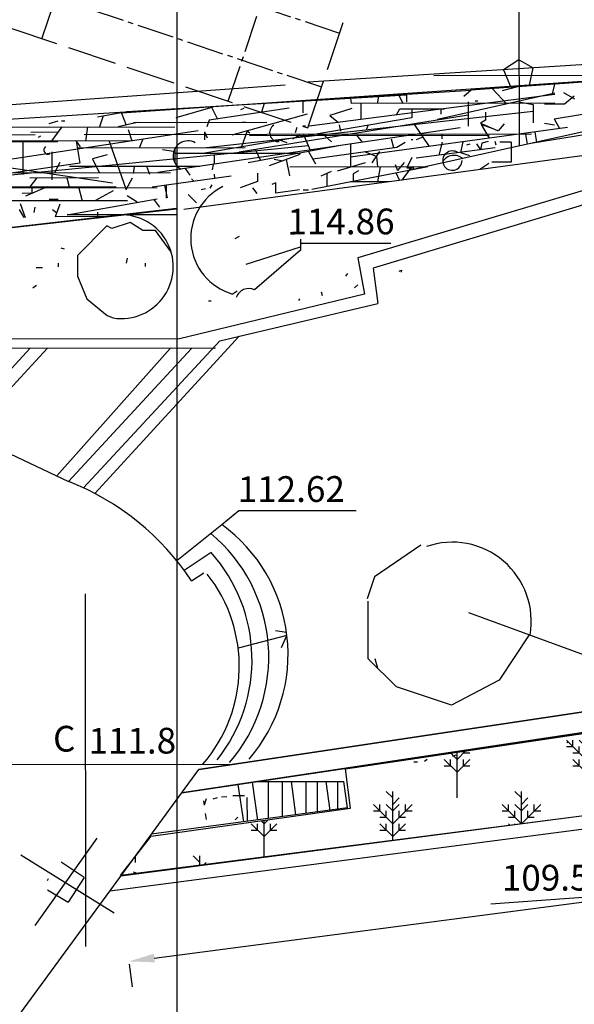
# Model space of a CAD drawing. Extents: x 1287 to 1699, y -13 to 478.
# Drawn here: x 1469 to 1480, y 316 to 335 of the extents above; entities that cross this region are included whole.
import ezdxf

# ---------------------------------------------------------------- set-up
doc = ezdxf.new("R2010")
doc.units = 0
doc.header["$MEASUREMENT"] = 0
doc.linetypes.add('ACAD_ISO02W100', pattern=[15, 12, -3])
doc.linetypes.add('ACAD_ISO04W100', pattern=[30.5, 24, -3, 0.5, -3])
doc.layers.get('0').update_dxf_attribs({"linetype": 'CONTINUOUS'})
doc.layers.get('DEFPOINTS').update_dxf_attribs({"linetype": 'CONTINUOUS'})
for name, color, linetype in [('COORDENADAS', 8, 'CONTINUOUS'), ('COTAS', 9, 'CONTINUOUS'), ('EJE', 8, 'ACAD_ISO04W100'), ('GRADA', 8, 'CONTINUOUS'), ('LINEA-TECHUMBRE', 8, 'ACAD_ISO02W100'), ('MURO-HORMIGÓN', 2, 'CONTINUOUS'), ('MURO-MAMPOSTERÍA', 2, 'CONTINUOUS'), ('OBRAS', 240, 'CONTINUOUS'), ('TEXTO', 7, 'CONTINUOUS'), ('VECTOR', 40, 'CONTINUOUS'), ('VEGETACION', 104, 'CONTINUOUS')]:
    doc.layers.add(name, color=color, linetype=linetype)
doc.styles.get("Standard").update_dxf_attribs({"font": 'ARIAL.TTF', "height": 0.6})
doc.dimstyles.get("Standard").update_dxf_attribs({"dimscale": 0, "dimtxt": 0.4, "dimasz": 0.2, "dimexe": 0.5, "dimexo": 0.3, "dimgap": 0.2, "dimtad": 1, "dimtxsty": 'STANDARD', "dimcen": 2.5, "dimazin": 3, "dimtfac": 1, "dimtmove": 0, "dimatfit": 3, "dimtolj": 1, "dimtzin": 0})

# ---------------------------------------------------------------- blocks, each defined once
blk = doc.blocks.new('*D121')
at = {"color": 0, "linetype": 'BYBLOCK'}
for p, q in [((1471.686, 316.888), (1488.347, 319.063)), ((1488.85, 319.073), (1488.907, 318.632)), ((1471.198, 316.769), (1471.255, 316.327))]:
    blk.add_line(p, q, dxfattribs=at)
for points in [[(1488.336, 319.145), (1488.358, 318.98), (1488.843, 319.127)], [(1471.675, 316.971), (1471.697, 316.805), (1471.19, 316.823)]]:
    blk.add_solid(points, dxfattribs=at)
at = {"layer": 'DEFPOINTS', "color": 0, "linetype": 'BYBLOCK'}
for p in [(1488.811, 319.371), (1488.843, 319.127), (1471.159, 317.066)]:
    blk.add_point(p, dxfattribs=at)
at = {"color": 0, "linetype": 'BYBLOCK', "insert": (1481.471, 318.978), "char_height": 0.6, "attachment_point": 5, "rotation": 7.4369}
blk.add_mtext('\\A1;17.8', dxfattribs=at)

msp = doc.modelspace()

# ---------------------------------------------------------------- hatches: boundary and pattern name
at = {"layer": 'OBRAS'}
h = msp.add_hatch(dxfattribs=at)
h.set_pattern_fill('ANSI37', color=8, scale=0.3, style=0)
h.set_pattern_definition([(45, (0, 0), (-0.6735192, 0.6735192), []), (135, (0, 0), (-0.6735192, -0.6735192), [])])
h.paths.add_polyline_path([(1368.623, 436.219), (1364.105, 421.772), (1366.014, 421.175), (1370.105, 434.258), (1410.066, 435.342), (1410.996, 423.957), (1412.99, 424.12), (1411.905, 437.393)])
edge = h.paths.add_edge_path()
edge.add_spline(control_points=[(1552.946, 388.227), (1552.89, 388.274), (1552.806, 388.349), (1552.61, 388.527), (1552.505, 388.623), (1552.317, 388.782), (1552.249, 388.838), (1552.101, 388.953), (1552.026, 389.008), (1551.739, 389.207), (1551.531, 389.33), (1551.155, 389.534), (1550.984, 389.617), (1550.621, 389.787), (1550.439, 389.869), (1550.201, 389.981), (1550.13, 390.017), (1549.957, 390.105), (1549.858, 390.159), (1549.419, 390.401), (1549.04, 390.628), (1548.327, 391.003), (1548.03, 391.148), (1547.376, 391.411), (1547.052, 391.514), (1546.438, 391.682), (1546.145, 391.748), (1545.561, 391.868), (1545.273, 391.92), (1544.731, 392.022), (1544.48, 392.071), (1543.907, 392.198), (1543.592, 392.279), (1543.083, 392.437), (1542.881, 392.508), (1542.495, 392.664), (1542.316, 392.747), (1541.919, 392.952), (1541.705, 393.074), (1541.023, 393.483), (1540.525, 393.812), (1539.534, 394.403), (1539.099, 394.642), (1538.239, 395.084), (1537.814, 395.287), (1536.81, 395.741), (1536.232, 395.982), (1535.009, 396.464), (1534.361, 396.704), (1532.507, 397.354), (1531.299, 397.735), (1528.896, 398.451), (1527.7, 398.786), (1525.328, 399.45), (1524.146, 399.782), (1521.297, 400.581), (1519.629, 401.047), (1516.829, 401.842), (1515.691, 402.171), (1513.427, 402.849), (1512.306, 403.196), (1510.662, 403.755), (1510.119, 403.948), (1509.048, 404.351), (1508.521, 404.56), (1507.377, 405.046), (1506.756, 405.327), (1505.245, 406.036), (1504.351, 406.476), (1502.489, 407.388), (1501.533, 407.854), (1499.661, 408.771), (1498.746, 409.22), (1496.921, 410.125), (1496.014, 410.58), (1493.923, 411.634), (1492.735, 412.233), (1490.92, 413.103), (1490.31, 413.388), (1489.075, 413.942), (1488.448, 414.211), (1486.744, 414.906), (1485.671, 415.306), (1484.076, 415.889), (1483.547, 416.081), (1482.495, 416.464), (1481.979, 416.657), (1480.932, 417.04), (1480.41, 417.225), (1479.591, 417.477), (1479.311, 417.556), (1478.74, 417.702), (1478.444, 417.768), (1477.57, 417.935), (1476.999, 418.008), (1475.777, 418.128), (1475.133, 418.167), (1473.908, 418.242), (1473.325, 418.279), (1472.479, 418.365), (1472.186, 418.401), (1471.341, 418.519), (1470.787, 418.615), (1469.318, 418.902), (1468.398, 419.115), (1466.863, 419.479), (1466.261, 419.622), (1465.338, 419.827), (1465.028, 419.894), (1464.399, 420.021), (1464.079, 420.082), (1463.354, 420.209), (1462.953, 420.272), (1461.899, 420.435), (1461.26, 420.53), (1460.343, 420.691), (1460.044, 420.748), (1459.462, 420.873), (1459.181, 420.94), (1458.575, 421.104), (1458.248, 421.204), (1457.464, 421.461), (1457.004, 421.628), (1456.301, 421.894), (1456.065, 421.985), (1455.588, 422.171), (1455.344, 422.266), (1454.751, 422.503), (1454.417, 422.644), (1453.981, 422.858), (1453.854, 422.926), (1453.553, 423.096), (1453.381, 423.202), (1453.022, 423.43), (1452.837, 423.553), (1452.642, 423.681)], knot_values=[0, 0, 0, 0, 0.417644, 0.417644, 0.760604, 0.760604, 0.932084, 0.932084, 1.103563, 1.103563, 1.598147, 1.598147, 2.057871, 2.057871, 2.662049, 2.662049, 2.983478, 2.983478, 3.37957, 3.37957, 4.656737, 4.656737, 5.447189, 5.447189, 6.23764, 6.23764, 7.009614, 7.009614, 7.847392, 7.847392, 8.68517, 8.68517, 9.817926, 9.817926, 10.630029, 10.630029, 11.442132, 11.442132, 12.309868, 12.309868, 14.081767, 14.081767, 15.439684, 15.439684, 16.75387, 16.75387, 18.533885, 18.533885, 20.531223, 20.531223, 24.233804, 24.233804, 27.922086, 27.922086, 31.610369, 31.610369, 36.802351, 36.802351, 40.384985, 40.384985, 43.967618, 43.967618, 45.758935, 45.758935, 47.550252, 47.550252, 49.671399, 49.671399, 52.68372, 52.68372, 55.878672, 55.878672, 58.948089, 58.948089, 62.017507, 62.017507, 65.961758, 65.961758, 67.933883, 67.933883, 69.906008, 69.906008, 73.275134, 73.275134, 74.959696, 74.959696, 76.644259, 76.644259, 78.196551, 78.196551, 78.972697, 78.972697, 79.748843, 79.748843, 81.301199, 81.301199, 83.15713, 83.15713, 84.976529, 84.976529, 85.936721, 85.936721, 87.732487, 87.732487, 90.649335, 90.649335, 92.479605, 92.479605, 93.394739, 93.394739, 94.309874, 94.309874, 95.485736, 95.485736, 97.460412, 97.460412, 98.447749, 98.447749, 99.435087, 99.435087, 100.569047, 100.569047, 102.12327, 102.12327, 102.900382, 102.900382, 103.677494, 103.677494, 104.917787, 104.917787, 105.492745, 105.492745, 106.199387, 106.199387, 106.896986, 106.896986, 106.896986, 106.896986], degree=3, periodic=0)
edge.add_line((1452.642, 423.681), (1451.54, 422.012))
edge.add_spline(control_points=[(1451.54, 422.012), (1452.014, 421.7), (1453.028, 421.03), (1455.438, 420.078), (1458.916, 418.737), (1463.358, 418.292), (1467.932, 417.143), (1472.718, 416.132), (1477.522, 416.207), (1482.388, 414.346), (1488.257, 412.313), (1495.185, 408.715), (1501.87, 405.471), (1507.871, 402.516), (1513.516, 400.694), (1519.629, 398.97), (1526.737, 396.978), (1533.372, 395.124), (1538.595, 392.772), (1541.411, 390.776), (1544.21, 390.025), (1546.951, 389.661), (1549.016, 388.231), (1550.958, 387.52), (1552.084, 386.104), (1554.194, 386.383), (1555.946, 385.25), (1557.971, 384.185), (1560.159, 383.591), (1561.277, 381.333), (1561.722, 379.042), (1562.212, 376.922), (1561.547, 375.404), (1561.061, 374.396), (1560.134, 373.935), (1558.633, 373.633), (1556.515, 373.855), (1553.638, 375.073), (1549.769, 377.151), (1546.128, 380.148), (1541.695, 381.544), (1539.961, 385.384), (1535.073, 386.616), (1530.942, 388.769), (1526.553, 388.51), (1521.415, 388.314), (1514.863, 388.963), (1509.034, 389.446), (1506.447, 390.68), (1506.042, 390.873)], knot_values=[0, 0, 0, 0, 1.69616, 3.636941, 7.748876, 12.82858, 16.927159, 21.897471, 27.482259, 31.102237, 37.397634, 46.145633, 54.445179, 59.71524, 66.182014, 72.196709, 78.776307, 88.336466, 92.81696, 95.904443, 98.576312, 101.433654, 104.068024, 105.957126, 107.623807, 108.962129, 111.851505, 113.590894, 115.927201, 118.270459, 120.560086, 123.12408, 124.424099, 125.472043, 126.367933, 127.392578, 130.069225, 132.566597, 136.743698, 143.186641, 146.716453, 149.96097, 154.781847, 160.86181, 163.751509, 167.75417, 176.330121, 183.566992, 184.909756, 184.909756, 184.909756, 184.909756], degree=3, periodic=0)
edge.add_line((1506.042, 390.873), (1505.181, 389.068))
edge.add_spline(control_points=[(1505.181, 389.068), (1505.3, 389.011), (1505.422, 388.953), (1505.722, 388.812), (1505.902, 388.728), (1506.277, 388.562), (1506.473, 388.479), (1506.927, 388.301), (1507.183, 388.208), (1507.853, 387.987), (1508.267, 387.87), (1509.733, 387.509), (1510.779, 387.349), (1512.311, 387.17), (1512.816, 387.12), (1513.809, 387.028), (1514.294, 386.985), (1516.125, 386.819), (1517.475, 386.695), (1520.2, 386.503), (1521.575, 386.436), (1523.66, 386.427), (1524.351, 386.439), (1525.488, 386.474), (1525.936, 386.492), (1526.83, 386.533), (1527.283, 386.557), (1528.101, 386.594), (1528.476, 386.605), (1528.997, 386.597), (1529.164, 386.59), (1529.484, 386.568), (1529.634, 386.552), (1530.073, 386.489), (1530.368, 386.427), (1531.271, 386.188), (1531.91, 385.956), (1532.957, 385.543), (1533.331, 385.39), (1534.11, 385.079), (1534.514, 384.921), (1535.147, 384.693), (1535.353, 384.621), (1535.893, 384.435), (1536.217, 384.326), (1537.056, 384.022), (1537.519, 383.826), (1538.011, 383.542), (1538.132, 383.462), (1538.347, 383.3), (1538.438, 383.22), (1538.575, 383.078), (1538.634, 383.012), (1538.85, 382.746), (1539.028, 382.49), (1539.44, 381.887), (1539.676, 381.54), (1540.098, 381.024), (1540.231, 380.871), (1540.528, 380.567), (1540.694, 380.415), (1541.129, 380.058), (1541.404, 379.87), (1541.952, 379.54), (1542.225, 379.398), (1542.847, 379.099), (1543.188, 378.955), (1543.659, 378.754), (1543.809, 378.689), (1544.092, 378.564), (1544.223, 378.504), (1544.639, 378.304), (1544.921, 378.153), (1545.487, 377.829), (1545.771, 377.655), (1546.412, 377.244), (1546.771, 377.001), (1547.606, 376.425), (1548.087, 376.086), (1549.093, 375.404), (1549.623, 375.06), (1550.706, 374.41), (1551.26, 374.101), (1552.101, 373.662), (1552.383, 373.519), (1552.95, 373.242), (1553.231, 373.109), (1553.844, 372.829), (1554.18, 372.682), (1554.941, 372.381), (1555.373, 372.229), (1556.287, 371.975), (1556.763, 371.875), (1557.694, 371.752), (1558.149, 371.724), (1558.841, 371.736), (1559.073, 371.75), (1559.539, 371.798), (1559.778, 371.832), (1560.184, 371.915), (1560.345, 371.954), (1560.67, 372.048), (1560.832, 372.102), (1561.204, 372.248), (1561.42, 372.347), (1561.79, 372.564), (1561.94, 372.663), (1562.239, 372.902), (1562.393, 373.047), (1562.67, 373.357), (1562.79, 373.523), (1563.002, 373.854), (1563.089, 374.016), (1563.198, 374.232), (1563.23, 374.299), (1563.289, 374.425), (1563.315, 374.48), (1563.378, 374.616), (1563.415, 374.699), (1563.543, 374.989), (1563.637, 375.215), (1563.766, 375.595), (1563.806, 375.729), (1563.879, 376.011), (1563.912, 376.163), (1563.966, 376.49), (1563.984, 376.664), (1564.024, 377.302), (1563.992, 377.733), (1563.871, 378.656), (1563.765, 379.12), (1563.597, 379.912), (1563.513, 380.33), (1563.298, 381.218), (1563.168, 381.687), (1562.803, 382.677), (1562.569, 383.202), (1562.059, 383.979), (1561.864, 384.234), (1561.517, 384.599), (1561.392, 384.718), (1561.124, 384.945), (1560.985, 385.049), (1560.516, 385.366), (1560.192, 385.528), (1559.597, 385.792), (1559.325, 385.893), (1558.966, 386.028), (1558.855, 386.069), (1558.651, 386.148), (1558.562, 386.183), (1558.35, 386.274), (1558.228, 386.33), (1557.945, 386.467), (1557.784, 386.551), (1557.451, 386.732), (1557.283, 386.827), (1556.896, 387.051), (1556.674, 387.182), (1556.011, 387.544), (1555.528, 387.787), (1554.754, 388.03), (1554.545, 388.084), (1554.217, 388.147), (1554.104, 388.165), (1553.876, 388.194), (1553.755, 388.205), (1553.478, 388.221), (1553.336, 388.222), (1553.102, 388.224), (1553.01, 388.225), (1552.946, 388.227)], knot_values=[108.242288, 108.242288, 108.242288, 108.242288, 108.637902, 108.637902, 109.187152, 109.187152, 109.736401, 109.736401, 110.444075, 110.444075, 111.585956, 111.585956, 114.493922, 114.493922, 115.947906, 115.947906, 117.401889, 117.401889, 121.419148, 121.419148, 125.436408, 125.436408, 127.445037, 127.445037, 128.759165, 128.759165, 130.073292, 130.073292, 131.306171, 131.306171, 131.92261, 131.92261, 132.53905, 132.53905, 133.70059, 133.70059, 135.983536, 135.983536, 137.181584, 137.181584, 138.379632, 138.379632, 138.978657, 138.978657, 139.994904, 139.994904, 141.813206, 141.813206, 142.515037, 142.515037, 143.216867, 143.216867, 143.661853, 143.661853, 144.736499, 144.736499, 145.811144, 145.811144, 146.250725, 146.250725, 146.690306, 146.690306, 147.408816, 147.408816, 148.144946, 148.144946, 149.147258, 149.147258, 149.648414, 149.648414, 150.14957, 150.14957, 151.242088, 151.242088, 152.339781, 152.339781, 153.70669, 153.70669, 155.463816, 155.463816, 157.220943, 157.220943, 159.005279, 159.005279, 159.897447, 159.897447, 160.789614, 160.789614, 161.782926, 161.782926, 162.94379, 162.94379, 164.104654, 164.104654, 165.163533, 165.163533, 165.692972, 165.692972, 166.222411, 166.222411, 166.557651, 166.557651, 166.89289, 166.89289, 167.286881, 167.286881, 167.542859, 167.542859, 167.798837, 167.798837, 168.099634, 168.099634, 168.439622, 168.439622, 168.609616, 168.609616, 168.779611, 168.779611, 169.015585, 169.015585, 169.568178, 169.568178, 169.844475, 169.844475, 170.120772, 170.120772, 170.449221, 170.449221, 171.359339, 171.359339, 172.591653, 172.591653, 173.823966, 173.823966, 175.056279, 175.056279, 176.288593, 176.288593, 176.895424, 176.895424, 177.198839, 177.198839, 177.502255, 177.502255, 178.241956, 178.241956, 178.981657, 178.981657, 179.351508, 179.351508, 179.721358, 179.721358, 180.218684, 180.218684, 180.86287, 180.86287, 181.507056, 181.507056, 182.219695, 182.219695, 183.435033, 183.435033, 183.85217, 183.85217, 184.060738, 184.060738, 184.269307, 184.269307, 184.59026, 184.59026, 184.909756, 184.909756, 184.909756, 184.909756], degree=3, periodic=0)
edge = h.paths.add_edge_path()
edge.add_spline(control_points=[(1381.618, 314.288), (1381.203, 314.372), (1380.793, 314.454), (1379.874, 314.646), (1379.369, 314.758), (1378.335, 315.01), (1377.8, 315.156), (1376.721, 315.474), (1376.18, 315.646), (1374.548, 316.187), (1373.448, 316.584), (1371.647, 317.226), (1370.956, 317.468), (1369.592, 317.939), (1368.917, 318.171), (1366.924, 318.878), (1365.639, 319.365), (1363.554, 320.322), (1362.718, 320.76), (1361.143, 321.744), (1360.382, 322.303), (1358.631, 323.773), (1357.667, 324.736), (1355.862, 326.799), (1355.027, 327.894), (1353.451, 330.175), (1352.709, 331.363), (1351.312, 333.723), (1350.654, 334.891), (1349.616, 336.739), (1349.239, 337.408), (1348.494, 338.738), (1348.125, 339.4), (1347.04, 341.388), (1346.344, 342.711), (1345.141, 345.216), (1344.622, 346.394), (1343.699, 348.79), (1343.292, 350.012), (1342.244, 353.731), (1341.775, 356.281), (1341.408, 360.649), (1341.38, 362.459), (1341.589, 366.053), (1341.826, 367.835), (1342.572, 371.214), (1343.066, 372.816), (1344.24, 375.654), (1344.887, 376.923), (1346.136, 379.005), (1346.691, 379.839), (1347.875, 381.466), (1348.507, 382.263), (1349.966, 384.022), (1350.806, 384.981), (1351.658, 385.954)], knot_values=[0, 0, 0, 0, 1.268294, 1.268294, 2.886966, 2.886966, 4.660433, 4.660433, 6.4339, 6.4339, 9.980833, 9.980833, 12.119917, 12.119917, 14.259001, 14.259001, 18.537169, 18.537169, 21.644163, 21.644163, 24.751158, 24.751158, 29.083385, 29.083385, 33.424881, 33.424881, 37.766378, 37.766378, 41.829417, 41.829417, 44.121384, 44.121384, 46.413351, 46.413351, 50.997285, 50.997285, 55.028749, 55.028749, 59.060212, 59.060212, 67.12314, 67.12314, 72.764091, 72.764091, 78.405042, 78.405042, 83.753499, 83.753499, 88.300761, 88.300761, 91.479524, 91.479524, 94.658288, 94.658288, 98.53235, 98.53235, 98.53235, 98.53235], degree=3, periodic=0)
edge.add_line((1351.658, 385.954), (1350.154, 387.272))
edge.add_spline(control_points=[(1350.154, 387.272), (1348.516, 385.403), (1345.292, 381.724), (1340.667, 373.695), (1338.513, 361.415), (1341.225, 347.486), (1347.897, 335.758), (1353.244, 326.122), (1360.932, 318.597), (1369.874, 315.837), (1376.589, 313.259), (1380.215, 312.53), (1381.224, 312.327)], knot_values=[0, 0, 0, 0, 7.445718, 14.657696, 27.519454, 43.903398, 56.084584, 67.856267, 76.940523, 87.451918, 95.448399, 98.53235, 98.53235, 98.53235, 98.53235], degree=3, periodic=0)
edge.add_line((1381.224, 312.327), (1381.618, 314.288))
edge = h.paths.add_edge_path()
edge.add_spline(control_points=[(1523.349, 355.172), (1523.628, 355.62), (1524.279, 356.667), (1526.153, 357.95), (1528.618, 359.15), (1531.273, 359.685), (1533.668, 359.923), (1535.772, 359.662), (1538.273, 359.565), (1540.771, 357.873), (1543.9, 356.838), (1545.798, 354.865), (1547.803, 354.348), (1547.985, 353.283), (1547.981, 352.346), (1547.568, 350.738), (1546.912, 349.224), (1546.186, 344.925), (1546.464, 340.84), (1546.449, 337.069), (1546.447, 336.466)], knot_values=[0, 0, 0, 0, 1.569906, 3.667956, 6.672673, 9.76736, 11.735704, 13.854602, 16.139101, 19.07573, 22.68736, 25.785105, 27.377091, 27.999096, 28.82878, 30.219614, 32.915163, 33.75847, 43.264827, 45.075048, 45.075048, 45.075048, 45.075048], degree=3, periodic=0)
edge.add_line((1546.447, 336.466), (1548.447, 336.458))
edge.add_spline(control_points=[(1548.447, 336.458), (1548.448, 336.782), (1548.449, 337.108), (1548.45, 338.02), (1548.445, 338.614), (1548.422, 339.996), (1548.402, 340.783), (1548.369, 342.729), (1548.365, 343.873), (1548.443, 345.544), (1548.483, 346.094), (1548.572, 346.906), (1548.606, 347.175), (1548.684, 347.708), (1548.726, 347.952), (1548.812, 348.329), (1548.861, 348.507), (1548.986, 348.909), (1549.064, 349.135), (1549.256, 349.674), (1549.372, 349.994), (1549.603, 350.69), (1549.717, 351.067), (1549.855, 351.692), (1549.895, 351.91), (1549.954, 352.365), (1549.972, 352.602), (1549.98, 353.081), (1549.97, 353.321), (1549.936, 353.667), (1549.922, 353.782), (1549.877, 354.047), (1549.844, 354.198), (1549.741, 354.535), (1549.669, 354.723), (1549.476, 355.08), (1549.377, 355.226), (1549.096, 355.574), (1548.906, 355.745), (1548.498, 356.053), (1548.286, 356.17), (1547.876, 356.372), (1547.688, 356.447), (1547.453, 356.541), (1547.381, 356.57), (1547.264, 356.619), (1547.222, 356.638), (1547.085, 356.704), (1546.994, 356.754), (1546.67, 356.948), (1546.421, 357.13), (1545.96, 357.486), (1545.772, 357.633), (1545.461, 357.866), (1545.352, 357.945), (1545.122, 358.106), (1544.999, 358.189), (1544.571, 358.459), (1544.269, 358.624), (1543.697, 358.914), (1543.425, 359.039), (1542.813, 359.313), (1542.48, 359.456), (1542.017, 359.665), (1541.869, 359.734), (1541.586, 359.872), (1541.453, 359.94), (1541.093, 360.134), (1540.859, 360.266), (1540.316, 360.565), (1540.001, 360.735), (1539.475, 360.979), (1539.291, 361.058), (1538.903, 361.206), (1538.697, 361.276), (1538.294, 361.388), (1538.107, 361.431), (1537.521, 361.545), (1537.143, 361.587), (1536.621, 361.634), (1536.454, 361.647), (1536.135, 361.671), (1535.987, 361.682), (1535.539, 361.72), (1535.218, 361.753), (1534.491, 361.815), (1534.079, 361.844), (1533.44, 361.849), (1533.245, 361.846), (1532.463, 361.814), (1531.901, 361.751), (1531.098, 361.639), (1530.828, 361.598), (1530.02, 361.457), (1529.477, 361.343), (1528.389, 361.052), (1527.839, 360.872), (1526.825, 360.469), (1526.356, 360.252), (1525.673, 359.9), (1525.448, 359.777), (1525.006, 359.524), (1524.791, 359.396), (1524.282, 359.075), (1523.988, 358.876), (1523.482, 358.48), (1523.269, 358.299), (1522.854, 357.894), (1522.649, 357.664), (1522.292, 357.212), (1522.135, 356.985), (1521.868, 356.578), (1521.755, 356.396), (1521.651, 356.228)], knot_values=[0, 0, 0, 0, 0.971763, 0.971763, 2.698687, 2.698687, 5.050081, 5.050081, 8.60351, 8.60351, 10.380224, 10.380224, 11.268581, 11.268581, 12.156938, 12.156938, 12.869763, 12.869763, 13.667137, 13.667137, 14.642718, 14.642718, 15.618299, 15.618299, 16.10609, 16.10609, 16.593881, 16.593881, 17.081671, 17.081671, 17.282935, 17.282935, 17.492873, 17.492873, 17.70281, 17.70281, 17.870901, 17.870901, 18.153724, 18.153724, 18.513486, 18.513486, 18.945083, 18.945083, 19.189562, 19.189562, 19.434041, 19.434041, 19.910883, 19.910883, 21.078406, 21.078406, 21.777906, 21.777906, 22.127656, 22.127656, 22.477407, 22.477407, 23.332183, 23.332183, 24.140395, 24.140395, 25.220536, 25.220536, 25.760607, 25.760607, 26.300678, 26.300678, 27.116626, 27.116626, 28.049499, 28.049499, 28.515935, 28.515935, 28.982372, 28.982372, 29.404443, 29.404443, 30.340226, 30.340226, 30.808117, 30.808117, 31.276008, 31.276008, 32.242621, 32.242621, 33.333021, 33.333021, 33.821717, 33.821717, 35.318463, 35.318463, 36.066837, 36.066837, 37.547134, 37.547134, 39.027431, 39.027431, 40.380452, 40.380452, 41.056962, 41.056962, 41.733473, 41.733473, 42.591154, 42.591154, 43.211074, 43.211074, 43.830994, 43.830994, 44.485684, 44.485684, 45.075048, 45.075048, 45.075048, 45.075048], degree=3, periodic=0)
edge.add_line((1521.651, 356.228), (1523.349, 355.172))
h.paths.add_polyline_path([(1451.232, 351.182), (1448.087, 352.66), (1438.591, 348.347), (1440.626, 345.698), (1446.361, 343.418), (1450.492, 336.148), (1451.972, 333.006), (1466.215, 334.669), (1466.092, 336.148), (1453.266, 335.901), (1448.025, 344.712)])
h.paths.add_polyline_path([(1443.329, 348.063, -1), (1446.329, 348.063, -1)], flags=16)
at = {"layer": 'VEGETACION'}
h = msp.add_hatch(dxfattribs=at)
h.set_pattern_fill('CS58', color=256, scale=0.025, style=0)
h.set_pattern_definition([(90, (1233.818, 271.2441), (-1.25, 1.25), [1.375, -1.125]), (90, (1233.943, 271.8691), (-1.25, 1.25), [0.125, -0.125, 0.125, -2.125]), (90, (1234.068, 272.2441), (-1.25, 1.25), [0.125, -2.375]), (90, (1233.693, 271.8691), (-1.25, 1.25), [0.125, -0.125, 0.125, -2.125]), (90, (1233.568, 272.2441), (-1.25, 1.25), [0.125, -2.375]), (45, (1233.818, 271.7441), (-1.25, 1.25), [0.353553, -1.414214]), (45, (1233.818, 271.9941), (-1.25, 1.25), [0.53033, -1.237437]), (45, (1233.818, 272.2441), (-1.25, 1.25), [0.176777, -1.59099]), (45, (1233.818, 272.3691), (-1.25, 1.25), [0.176777, -1.59099]), (135, (1233.818, 271.7441), (-1.25, -1.25), [0.353553, -1.414214]), (135, (1233.818, 271.9941), (-1.25, -1.25), [0.53033, -1.237437]), (135, (1233.818, 272.2441), (-1.25, -1.25), [0.176777, -1.59099]), (135, (1233.818, 272.4941), (-1.25, -1.25), [0.176777, -1.59099]), (0, (1233.568, 271.8691), (1.25, 1.25), [0.125, -0.25, 0.125, -2]), (0, (1233.568, 272.1191), (1.25, 1.25), [0.125, -0.25, 0.125, -2]), (0, (1233.443, 272.2441), (1.25, 1.25), [0.125, -0.5, 0.125, -1.75])])
edge = h.paths.add_edge_path()
edge.add_line((1488.294, 322.512), (1488.689, 320.76))
edge.add_line((1488.689, 320.76), (1471.03, 318.489))
edge.add_line((1471.03, 318.489), (1471.623, 319.254))
edge.add_line((1471.623, 319.254), (1475.501, 319.797))
edge.add_line((1475.501, 319.797), (1475.402, 320.562))
edge.add_line((1475.402, 320.562), (1488.368, 322.487))

# ---------------------------------------------------------------- linework, layer by layer
for p, q in [((1472.554, 320.547), (1489.902, 323.152)), ((1472.223, 320.097), (1490.454, 322.827)), ((1470.824, 318.189), (1472.554, 320.547)), ((1468.359, 314.827), (1470.824, 318.189))]:
    msp.add_line(p, q)
at = {"layer": 'COORDENADAS'}
msp.add_line((1472.127, 227.34), (1472.127, 472.832), dxfattribs=at)
at = {"layer": 'EJE', "linetype": 'ACAD_ISO04W100', "ltscale": 0.03}
for p, q in [((1473.124, 333.518), (1476.364, 343.172)), ((1469.503, 334.733), (1472.091, 342.446)), ((1464.944, 338.309), (1475.287, 334.839)), ((1464.594, 337.267), (1474.937, 333.796))]:
    msp.add_line(p, q, dxfattribs=at)
at = {"layer": 'GRADA'}
for p, q in [((1473.334, 328.959), (1470.528, 325.908)), ((1469.267, 328.717), (1467.836, 327.168)), ((1469.604, 328.718), (1468.071, 327.057)), ((1471.994, 328.722), (1469.789, 326.246)), ((1472.406, 328.722), (1470.021, 326.137)), ((1472.961, 328.871), (1470.308, 326.017)), ((1467.529, 327.313), (1470.021, 326.137)), ((1472.996, 325.3), (1472.125, 324.595)), ((1472.79, 324.76), (1472.268, 324.411)), ((1472.408, 324.21), (1472.648, 324.366))]:
    msp.add_line(p, q, dxfattribs=at)
for centre, radius, start, end in [((1468.144, 321.377), 5.119, 33.5991, 68.4652), ((1471.179, 322.782), 3.106, 319.1199, 54.1877), ((1470.787, 322.73), 3.123, 319.1198, 50.2084), ((1470.462, 322.678), 3.123, 321.4865, 41.7991), ((1470.441, 322.548), 2.896, 319.0909, 38.2339)]:
    msp.add_arc(centre, radius, start, end, dxfattribs=at)
at = {"layer": 'LINEA-TECHUMBRE', "linetype": 'ACAD_ISO02W100', "ltscale": 0.08}
for p, q in [((1474.67, 333), (1478.078, 343.157)), ((1464.327, 336.47), (1474.67, 333))]:
    msp.add_line(p, q, dxfattribs=at)
at = {"layer": 'MURO-HORMIGÓN'}
for p, q in [((1474.231, 333.829), (1464.462, 333.132)), ((1464.587, 332.907), (1477.842, 333.735))]:
    msp.add_line(p, q, dxfattribs=at)
at = {"layer": 'MURO-MAMPOSTERÍA'}
msp.add_line((1488.829, 320.541), (1470.824, 318.189), dxfattribs=at)
at = {"layer": 'TEXTO'}
for p, q in [((1473.326, 325.567), (1472.996, 325.3)), ((1474.042, 323.244), (1474.255, 323.211)), ((1474.263, 323.146), (1473.316, 322.9)), ((1474.157, 322.916), (1474.263, 323.146))]:
    msp.add_line(p, q, dxfattribs=at)
at = {"layer": 'VECTOR'}
for p, q in [((1478.768, 335.337), (1478.773, 332.662)), ((1494.352, 335.147), (1474.673, 333.888)), ((1486.073, 334.324), (1477.839, 333.732)), ((1478.77, 334.322), (1478.47, 334.131)), ((1479.043, 334.168), (1478.77, 334.322)), ((1483.722, 334.155), (1471.05, 333.285)), ((1478.47, 334.131), (1478.605, 333.804)), ((1479.043, 334.168), (1478.967, 333.829)), ((1477.115, 334.021), (1480.358, 334.026)), ((1477.842, 333.735), (1477.702, 333.608)), ((1478.258, 333.762), (1478.535, 333.464)), ((1478.715, 333.795), (1478.446, 333.718)), ((1479.461, 333.849), (1479.414, 333.661)), ((1479.636, 333.686), (1479.852, 333.565)), ((1471.151, 333.317), (1476.587, 333.646)), ((1474.574, 333.524), (1474.574, 333.297)), ((1479.471, 333.649), (1474.697, 333.034)), ((1475.495, 333.58), (1475.512, 333.472)), ((1476.025, 333.473), (1476.051, 333.614)), ((1476.44, 333.637), (1476.518, 333.474)), ((1483.122, 333.61), (1476.564, 332.161)), ((1476.587, 333.646), (1476.587, 333.508)), ((1479.466, 333.673), (1477.19, 333.162)), ((1477.782, 333.51), (1477.783, 333.032)), ((1477.918, 333.527), (1477.97, 333.527)), ((1478.772, 333.507), (1479.045, 333.455)), ((1479.453, 333.179), (1482.372, 333.654)), ((1479.847, 333.619), (1479.658, 333.462)), ((1470.582, 333.217), (1471.151, 333.317)), ((1472.822, 333.407), (1472.106, 333.196)), ((1479.045, 333.321), (1472.701, 332.614)), ((1474.308, 333.386), (1472.752, 333.15)), ((1472.797, 333.405), (1472.911, 333.174)), ((1473.428, 333.375), (1473.36, 333.355)), ((1473.821, 333.475), (1473.77, 333.305)), ((1475.527, 333.377), (1475.099, 333.239)), ((1479.471, 333.479), (1475.512, 333.472)), ((1475.7, 333.472), (1475.7, 333.163)), ((1476.391, 333.252), (1476.458, 333.371)), ((1476.458, 333.371), (1477.326, 333.373)), ((1476.69, 333.371), (1476.69, 333.195)), ((1477.253, 333.363), (1477.253, 333.27)), ((1478.123, 333.306), (1478.124, 333.153)), ((1483.221, 333.385), (1479.004, 332.7)), ((1479.045, 333.455), (1479.045, 333.102)), ((1479.658, 333.462), (1479.267, 333.461)), ((1469.809, 333.135), (1469.634, 333.079)), ((1469.881, 333.138), (1469.95, 333.138)), ((1470.693, 333.237), (1470.621, 333.02)), ((1471.05, 333.285), (1471.139, 333.057)), ((1471.281, 333.106), (1473.875, 333.111)), ((1476.69, 333.195), (1472.665, 332.511)), ((1472.752, 333.15), (1472.706, 333.02)), ((1474.653, 333.271), (1473.195, 332.862)), ((1477.782, 333.246), (1473.335, 332.53)), ((1473.397, 333.11), (1473.465, 333.11)), ((1475.099, 333.239), (1475.265, 333.107)), ((1478.124, 333.153), (1478.027, 333.094)), ((1479.453, 333.179), (1479.562, 332.988)), ((1472.538, 332.942), (1468.659, 332.353)), ((1468.926, 333.017), (1472.083, 333.022)), ((1469.891, 333.019), (1469.678, 332.728)), ((1470.39, 333.019), (1470.348, 332.746)), ((1471.356, 333.106), (1470.981, 333.02)), ((1471.179, 332.97), (1471.252, 332.748)), ((1477.631, 333.004), (1471.756, 332.134)), ((1483.794, 332.97), (1472.261, 331.418)), ((1472.663, 332.928), (1472.712, 332.81)), ((1472.663, 332.928), (1472.664, 332.767)), ((1473.49, 332.945), (1473.376, 332.615)), ((1473.49, 332.945), (1473.54, 332.907)), ((1474.455, 333.009), (1474.421, 332.907)), ((1474.574, 333.044), (1474.626, 333.044)), ((1475.277, 333.062), (1475.302, 332.941)), ((1479.715, 333.008), (1475.497, 332.431)), ((1475.833, 333.049), (1475.802, 332.96)), ((1476.741, 333.064), (1477.026, 332.641)), ((1478.027, 333.094), (1478.353, 332.952)), ((1478.25, 332.987), (1478.038, 333.066)), ((1478.038, 333.066), (1478.193, 332.8)), ((1478.369, 332.942), (1478.353, 332.952)), ((1478.487, 333.083), (1478.369, 332.942)), ((1479.079, 332.921), (1479.112, 332.724)), ((1479.459, 333.057), (1479.268, 333.088)), ((1471.258, 332.748), (1464.933, 332.737)), ((1469.814, 332.728), (1468.191, 332.726)), ((1469.37, 332.864), (1468.909, 332.863)), ((1469.131, 332.727), (1469.132, 332.096)), ((1469.816, 332.916), (1469.285, 332.915)), ((1469.476, 332.839), (1469.426, 332.818)), ((1470.168, 332.746), (1470.239, 332.318)), ((1470.168, 332.746), (1470.243, 332.631)), ((1473.875, 332.872), (1470.326, 332.866)), ((1470.806, 332.747), (1471.14, 331.802)), ((1471.397, 332.612), (1471.462, 332.779)), ((1473.534, 332.854), (1478.192, 332.862)), ((1479.012, 332.881), (1473.875, 332.872)), ((1474.115, 332.771), (1474.263, 332.716)), ((1474.505, 332.858), (1474.371, 332.785)), ((1474.58, 332.883), (1474.714, 332.572)), ((1474.995, 332.857), (1475.132, 332.732)), ((1475.616, 332.858), (1475.725, 332.722)), ((1476.343, 332.615), (1476.297, 332.782)), ((1476.674, 332.774), (1476.708, 332.774)), ((1476.905, 332.821), (1476.777, 332.772)), ((1477.28, 332.726), (1477.217, 332.471)), ((1477.271, 332.878), (1477.271, 332.792)), ((1477.683, 332.729), (1477.636, 332.525)), ((1478.176, 332.739), (1478.053, 332.706)), ((1478.305, 332.741), (1478.32, 332.673)), ((1478.619, 332.726), (1478.397, 332.726)), ((1478.619, 332.726), (1478.62, 332.334)), ((1478.897, 332.88), (1478.932, 332.688)), ((1466.684, 332.552), (1470.875, 331.937)), ((1468.201, 332.022), (1474.675, 332.662)), ((1469.695, 332.54), (1469.696, 331.994)), ((1473.449, 332.615), (1470.191, 332.609)), ((1472.062, 332.542), (1471.848, 332.578)), ((1472.084, 332.596), (1472.084, 332.323)), ((1475.306, 332.66), (1473.511, 332.325)), ((1473.65, 332.578), (1473.747, 332.369)), ((1474.68, 332.543), (1474.818, 332.305)), ((1476.4, 332.623), (1474.766, 332.395)), ((1475.497, 332.687), (1475.497, 332.238)), ((1475.917, 332.326), (1476.071, 332.543)), ((1476.558, 332.717), (1476.4, 332.623)), ((1478.312, 332.612), (1476.777, 332.415)), ((1477.819, 332.685), (1477.752, 332.664)), ((1477.949, 332.689), (1478.022, 332.575)), ((1478.053, 332.706), (1478.022, 332.575)), ((1470.769, 332.476), (1470.485, 332.4)), ((1470.485, 332.4), (1470.612, 332.138)), ((1472.084, 332.51), (1474.527, 332.514)), ((1472.852, 332.482), (1472.852, 332.297)), ((1474.511, 332.486), (1473.919, 332.268)), ((1474.013, 332.396), (1474.183, 332.365)), ((1474.246, 332.388), (1474.316, 332.07)), ((1482.019, 332.38), (1475.643, 330.482)), ((1476.002, 332.446), (1475.792, 332.532)), ((1482.831, 332.353), (1475.94, 330.277)), ((1476.002, 332.446), (1476.025, 332.244)), ((1476.692, 332.424), (1476.594, 332.228)), ((1477.636, 332.525), (1477.809, 332.463)), ((1470.239, 332.318), (1466.64, 331.795)), ((1469.852, 332.327), (1469.745, 332.131)), ((1472.572, 332.255), (1470.037, 332.251)), ((1472.572, 332.255), (1470.524, 332.252)), ((1471.297, 332.253), (1471.278, 332.117)), ((1471.598, 332.097), (1471.542, 332.253)), ((1472.287, 332.213), (1472.376, 332.085)), ((1472.829, 332.293), (1472.813, 332.188)), ((1476.999, 332.246), (1474.32, 332.241)), ((1476.999, 332.246), (1474.749, 331.806)), ((1474.926, 332.074), (1475.129, 332.163)), ((1475.785, 332.321), (1475.239, 332.164)), ((1475.653, 332.171), (1475.549, 332.112)), ((1476.029, 331.954), (1476.081, 332.244)), ((1476.364, 332.294), (1476.414, 332.174)), ((1476.541, 332.327), (1476.414, 332.174)), ((1476.504, 331.989), (1476.675, 332.228)), ((1476.594, 332.228), (1476.726, 332.228)), ((1478.185, 332.311), (1478.009, 332.192)), ((1478.62, 332.334), (1478.245, 332.333)), ((1464.883, 332.123), (1471.999, 332.135)), ((1470.6, 332.03), (1469.269, 332.028)), ((1469.397, 332.028), (1469.269, 331.857)), ((1469.985, 332.029), (1470.03, 331.858)), ((1471.139, 331.805), (1471.262, 332.033)), ((1473.177, 332.064), (1471.643, 331.851)), ((1472.407, 332.014), (1472.461, 331.964)), ((1472.852, 332.102), (1472.853, 332.019)), ((1473.689, 332.121), (1473.689, 331.96)), ((1475.037, 332.123), (1475.037, 331.862)), ((1475.549, 332.112), (1475.549, 331.962)), ((1476.382, 332.135), (1476.451, 331.982)), ((1465.839, 331.834), (1471.744, 331.844)), ((1468.058, 331.855), (1470.942, 331.86)), ((1469.607, 331.858), (1469.183, 331.677)), ((1469.303, 331.857), (1469.304, 331.738)), ((1470.212, 331.86), (1470.281, 331.586)), ((1470.888, 331.782), (1470.531, 331.587)), ((1471.886, 331.884), (1471.934, 331.647)), ((1471.914, 331.888), (1471.915, 331.64)), ((1472.681, 331.819), (1472.596, 331.799)), ((1472.802, 331.897), (1472.767, 331.829)), ((1473.689, 331.96), (1473.351, 331.838)), ((1473.593, 331.835), (1473.676, 331.731)), ((1474.047, 331.938), (1473.967, 331.904)), ((1474.048, 331.736), (1474.047, 331.938)), ((1474.508, 331.797), (1474.048, 331.736)), ((1474.577, 331.798), (1474.679, 331.798)), ((1476.244, 331.954), (1475.501, 331.953)), ((1471.164, 331.587), (1468.707, 331.583)), ((1469.116, 331.737), (1469.304, 331.738)), ((1469.645, 331.619), (1469.816, 331.619)), ((1469.994, 331.312), (1471.74, 331.627)), ((1471.354, 331.558), (1471.161, 331.685)), ((1471.673, 331.615), (1471.787, 331.463)), ((1472.342, 331.709), (1472.503, 331.546)), ((1472.12, 331.435), (1463.009, 330.398)), ((1465.761, 330.709), (1472.121, 331.429)), ((1469.058, 331.419), (1469.153, 331.26)), ((1469.081, 331.532), (1469.176, 331.26)), ((1469.367, 331.466), (1469.344, 331.361)), ((1469.788, 331.351), (1469.706, 331.41)), ((1469.852, 331.522), (1469.761, 331.278)), ((1470.753, 331.279), (1469.761, 331.278)), ((1472.12, 331.316), (1469.994, 331.312)), ((1470.584, 331.364), (1470.584, 331.279)), ((1470.761, 331.099), (1470.193, 330.525)), ((1470.86, 331.047), (1470.761, 331.099)), ((1471.22, 331.168), (1470.86, 331.047)), ((1471.466, 331.008), (1471.22, 331.168)), ((1471.709, 331.008), (1471.466, 331.008)), ((1472.009, 330.604), (1471.709, 331.008)), ((1473.332, 330.891), (1473.251, 330.85)), ((1474.527, 330.842), (1474.527, 330.631)), ((1469.867, 330.671), (1469.935, 330.657)), ((1473.472, 330.354), (1474.527, 330.692)), ((1474.527, 330.631), (1473.633, 329.859)), ((1476.285, 330.76), (1474.527, 330.757)), ((1470.193, 330.525), (1470.194, 330.121)), ((1471.157, 330.474), (1471.14, 330.374)), ((1475.643, 330.482), (1475.768, 329.776)), ((1469.511, 330.287), (1469.391, 330.287)), ((1469.818, 330.373), (1469.818, 330.305)), ((1471.507, 330.376), (1471.507, 330.308)), ((1475.94, 330.277), (1476.031, 329.595)), ((1470.194, 330.121), (1470.374, 329.684)), ((1475.438, 330.174), (1475.402, 330.125)), ((1476.444, 330.219), (1476.492, 330.239)), ((1476.492, 330.239), (1476.484, 330.198)), ((1469.397, 329.94), (1469.327, 329.89)), ((1475.638, 329.955), (1475.576, 329.899)), ((1470.374, 329.684), (1470.772, 329.361)), ((1475.768, 329.776), (1472.175, 328.91)), ((1473.202, 329.777), (1473.298, 329.836)), ((1474.506, 329.685), (1474.488, 329.651)), ((1474.931, 329.818), (1474.946, 329.749)), ((1472.737, 329.645), (1472.788, 329.645)), ((1472.961, 328.871), (1476.031, 329.595)), ((1470.772, 329.361), (1470.888, 329.313)), ((1472.175, 328.91), (1468.138, 328.903)), ((1472.875, 328.723), (1468.918, 328.717)), ((1475.611, 325.571), (1473.326, 325.567)), ((1476.867, 324.902), (1475.963, 324.286)), ((1475.963, 324.286), (1475.824, 323.863)), ((1470.341, 323.958), (1470.352, 317.115)), ((1475.836, 323.814), (1475.838, 322.701)), ((1477.789, 323.598), (1480.112, 322.746)), ((1489.902, 323.152), (1472.554, 320.547)), ((1478.969, 323.165), (1478.39, 322.28)), ((1490.454, 322.827), (1472.223, 320.097)), ((1476.395, 322.153), (1475.838, 322.701)), ((1475.973, 322.704), (1476.025, 322.517)), ((1488.07, 322.478), (1472.223, 320.097)), ((1478.39, 322.28), (1477.462, 321.794)), ((1472.223, 320.097), (1485.286, 322.048)), ((1477.462, 321.794), (1476.395, 322.153)), ((1479.735, 321.084), (1479.701, 321.066)), ((1488.778, 320.788), (1471.037, 318.48)), ((1476.797, 320.692), (1476.729, 320.692)), ((1476.987, 320.741), (1476.937, 320.705)), ((1477.545, 320.823), (1477.477, 320.802)), ((1467.639, 320.643), (1473.253, 320.652)), ((1473.661, 320.312), (1475.366, 320.315)), ((1473.896, 320.312), (1473.898, 319.594)), ((1474.17, 320.313), (1474.171, 319.63)), ((1474.348, 320.313), (1474.431, 319.665)), ((1474.63, 320.313), (1474.631, 319.692)), ((1474.852, 320.314), (1474.853, 319.722)), ((1475.022, 320.314), (1475.094, 319.754)), ((1475.245, 320.314), (1475.246, 319.774)), ((1475.442, 319.801), (1475.366, 320.315)), ((1473.31, 320.259), (1473.418, 319.53)), ((1473.587, 320.301), (1473.692, 319.566)), ((1472.644, 319.938), (1472.655, 319.855)), ((1472.691, 319.977), (1472.655, 319.855)), ((1472.909, 319.996), (1472.825, 319.973)), ((1472.993, 320.02), (1473.095, 320.021)), ((1473.436, 320.038), (1473.214, 320.038)), ((1473.487, 320.004), (1473.488, 319.539)), ((1475.442, 319.801), (1471.632, 319.29)), ((1472.673, 319.696), (1472.695, 319.578)), ((1473.309, 319.62), (1473.258, 319.569)), ((1470.572, 319.213), (1469.364, 317.521)), ((1470.907, 317.762), (1469.09, 318.887)), ((1470.321, 318.454), (1469.878, 318.748)), ((1469.624, 318.424), (1469.606, 318.39)), ((1470.321, 318.454), (1470.015, 317.971)), ((1471.275, 318.56), (1471.385, 318.525)), ((1469.611, 318.213), (1470.015, 317.971)), ((1478.228, 317.939), (1481.256, 318.164))]:
    msp.add_line(p, q, dxfattribs=at)
for centre, radius, start, end in [((1474.097, 332.906), 0.171, 121.0587, 275.8089), ((1472.34, 332.46), 0.29, 60.7407, 242.9351), ((1469.626, 332.574), 0.0853, 128.7541, 291.9033), ((1477.477, 332.366), 0.188, 54.4619, 0.0978), ((1477.511, 332.212), 0.256, 47.8236, 149.5223), ((1473.52, 330.857), 1.126, 116.6624, 253.6136), ((1471.047, 330.307), 1.007, 260.9222, 96.4899), ((1473.522, 329.629), 0.256, 64.2867, 161.664), ((1477.475, 323.424), 1.536, 350.0488, 109.1231)]:
    msp.add_arc(centre, radius, start, end, dxfattribs=at)
at = {"layer": 'VEGETACION'}
msp.add_lwpolyline([(1488.294, 322.512), (1488.689, 320.76), (1471.03, 318.489), (1471.623, 319.254), (1475.501, 319.797), (1475.402, 320.562), (1488.368, 322.487)], dxfattribs=at)

# ---------------------------------------------------------------- texts
at = {"layer": 'TEXTO'}
for s, p in [('114.86', (1474.272, 330.932)), ('112.62', (1473.307, 325.739)), ('C', (1469.719, 320.895)), ('111.8', (1470.407, 320.855)), ('109.59', (1478.439, 318.196))]:
    msp.add_text(s, height=0.5, rotation=0.0978, dxfattribs=at).set_placement(p)

# ---------------------------------------------------------------- dimensions: what is measured, and where the dimension line sits
at = {"layer": 'COTAS'}
dim = msp.add_linear_dim(base=(1488.843, 319.127), p1=(1471.159, 317.066), p2=(1488.811, 319.371), angle=7.4369, dimstyle='STANDARD', override={"dimscale": 1, "dimtxt": 0.5, "dimasz": 0.5, "dimgap": 0.5}, dxfattribs=at)
dim.commit()
dim.dimension.update_dxf_attribs({"geometry": '*D121', "text_midpoint": (1481.575, 318.179), "dimtype": 161})

doc.saveas('drawing.dxf')
